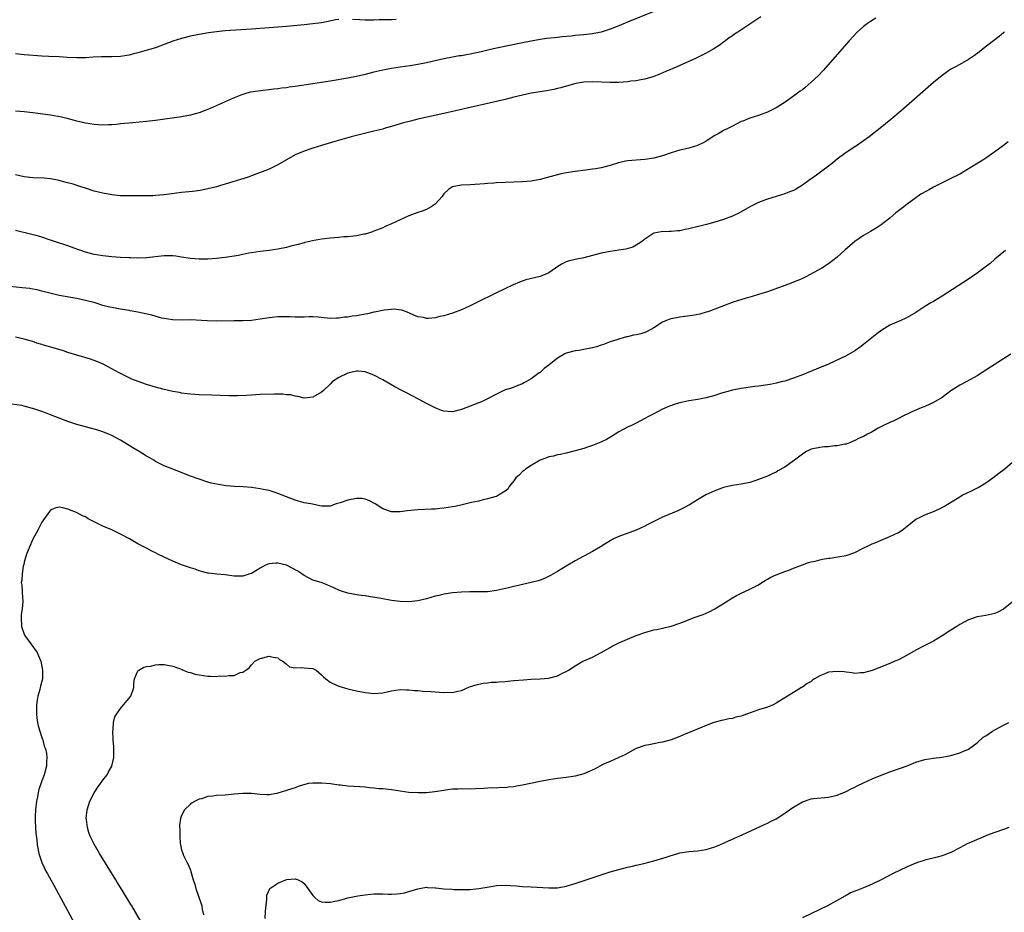
# Model space of a CAD drawing. Units: inches. Extents: x 2511000 to 2514000, y 1524000 to 1527000.
# Drawn here: x 2512432 to 2512657, y 1526406 to 1526610 of the extents above; entities that cross this region are included whole.
import ezdxf

# ---------------------------------------------------------------- set-up
doc = ezdxf.new("R2010")
doc.units = ezdxf.units.IN
doc.header["$MEASUREMENT"] = 0
doc.layers.add('LD25111524_10ft', color=112, linetype='Continuous')

msp = doc.modelspace()

# ---------------------------------------------------------------- linework, layer by layer
at = {"layer": 'LD25111524_10ft'}
for points, elevation in [([(2512577, 1526611.71), (2512571, 1526609.28), (2512569, 1526608.45), (2512567, 1526607.65), (2512565, 1526607), (2512563, 1526606.6), (2512561, 1526606.38), (2512559, 1526606.21), (2512558.1, 1526606.1), (2512556.09, 1526605.91), (2512555, 1526605.77), (2512554.29, 1526605.71), (2512552.48, 1526605.52), (2512551, 1526605.34), (2512549, 1526604.95), (2512547, 1526604.51), (2512541.38, 1526603.38), (2512539.68, 1526603), (2512537.51, 1526602.49), (2512535, 1526601.96), (2512534.17, 1526601.83), (2512533, 1526601.6), (2512532.47, 1526601.53), (2512531, 1526601.27), (2512529, 1526600.88), (2512525, 1526599.95), (2512523, 1526599.57), (2512521.3, 1526599.3), (2512519.03, 1526598.97), (2512517, 1526598.63), (2512515, 1526598.26), (2512513, 1526597.82), (2512511, 1526597.31), (2512509, 1526596.84), (2512507, 1526596.45), (2512503, 1526595.78), (2512499, 1526595.17), (2512495, 1526594.54), (2512493.64, 1526594.36), (2512493, 1526594.25), (2512491.87, 1526594.13), (2512491, 1526593.99), (2512490.08, 1526593.92), (2512489, 1526593.78), (2512488.27, 1526593.73), (2512486.49, 1526593.51), (2512484.78, 1526593.22), (2512483.93, 1526593), (2512483, 1526592.73), (2512482.54, 1526592.54), (2512481, 1526591.96), (2512476.21, 1526589.79), (2512474.8, 1526589.2), (2512473, 1526588.54), (2512472.39, 1526588.39), (2512471, 1526587.99), (2512469, 1526587.61), (2512463, 1526586.73), (2512461, 1526586.5), (2512457.77, 1526586.23), (2512457, 1526586.19), (2512455.94, 1526586.06), (2512455, 1526585.99), (2512454.12, 1526585.88), (2512453, 1526585.78), (2512452.26, 1526585.74), (2512451, 1526585.72), (2512449, 1526585.86), (2512447, 1526586.17), (2512445, 1526586.63), (2512443.16, 1526587.16), (2512441.54, 1526587.54), (2512439.83, 1526587.83), (2512439, 1526587.95), (2512435, 1526588.52), (2512433, 1526588.77), (2512431, 1526588.87)], 7010), ([(2512601.52, 1526610.48), (2512599.25, 1526609), (2512596.28, 1526607), (2512595.49, 1526606.51), (2512595, 1526606.14), (2512594.29, 1526605.71), (2512593.41, 1526605), (2512593, 1526604.69), (2512591.96, 1526603.96), (2512591, 1526603.31), (2512590.49, 1526603), (2512589.53, 1526602.47), (2512589, 1526602.16), (2512586.68, 1526601), (2512582.17, 1526599), (2512579.96, 1526598.04), (2512578.56, 1526597.44), (2512577, 1526596.83), (2512576.77, 1526596.77), (2512575, 1526596.23), (2512574.09, 1526596.09), (2512573, 1526595.85), (2512571.73, 1526595.73), (2512571, 1526595.63), (2512569, 1526595.48), (2512567, 1526595.43), (2512563, 1526595.65), (2512561, 1526595.52), (2512559.2, 1526595.2), (2512558.35, 1526595), (2512557.32, 1526594.68), (2512557, 1526594.61), (2512555.77, 1526594.23), (2512555, 1526594.06), (2512554.16, 1526593.84), (2512552.48, 1526593.52), (2512551, 1526593.31), (2512549, 1526593), (2512547, 1526592.57), (2512545, 1526592.07), (2512543, 1526591.59), (2512531.65, 1526589), (2512529, 1526588.35), (2512523, 1526587.04), (2512521.36, 1526586.64), (2512519.78, 1526586.22), (2512517, 1526585.38), (2512515.58, 1526585), (2512515, 1526584.82), (2512513, 1526584.31), (2512507.77, 1526583), (2512504.06, 1526581.94), (2512501, 1526581.05), (2512499, 1526580.43), (2512497, 1526579.75), (2512495, 1526578.89), (2512493, 1526577.79), (2512491, 1526576.63), (2512489, 1526575.63), (2512487.41, 1526575), (2512485, 1526574.12), (2512484.19, 1526573.81), (2512483, 1526573.44), (2512482.68, 1526573.32), (2512480.74, 1526572.74), (2512479, 1526572.19), (2512477.86, 1526571.86), (2512477, 1526571.59), (2512475, 1526571.09), (2512473.24, 1526570.76), (2512471.47, 1526570.53), (2512469, 1526570.27), (2512465, 1526569.72), (2512463, 1526569.57), (2512462.44, 1526569.56), (2512459, 1526569.55), (2512457, 1526569.49), (2512455, 1526569.5), (2512453, 1526569.73), (2512451, 1526570.12), (2512450.28, 1526570.28), (2512449, 1526570.63), (2512447, 1526571.25), (2512445.69, 1526571.69), (2512444.17, 1526572.17), (2512442.61, 1526572.61), (2512441, 1526573.01), (2512439, 1526573.38), (2512437.54, 1526573.54), (2512435, 1526573.66), (2512433, 1526573.88), (2512431, 1526574.33)], 7020), ([(2512627.81, 1526610.19), (2512626.56, 1526609.44), (2512625.88, 1526609), (2512625, 1526608.27), (2512623.58, 1526607), (2512621.75, 1526605), (2512615.79, 1526598.21), (2512614.6, 1526597), (2512613, 1526595.51), (2512611.65, 1526594.35), (2512611, 1526593.82), (2512610.54, 1526593.46), (2512609.88, 1526593), (2512609, 1526592.31), (2512607.07, 1526590.93), (2512605, 1526589.66), (2512604.58, 1526589.42), (2512603, 1526588.69), (2512601, 1526587.94), (2512599, 1526587.31), (2512597.37, 1526586.63), (2512597, 1526586.51), (2512596.03, 1526585.97), (2512595, 1526585.49), (2512594.12, 1526585), (2512593, 1526584.45), (2512591.73, 1526583.73), (2512591, 1526583.35), (2512589, 1526582.07), (2512588.31, 1526581.69), (2512586.98, 1526581.02), (2512585, 1526580.45), (2512583, 1526579.97), (2512581, 1526579.34), (2512579, 1526578.65), (2512577, 1526578.13), (2512575, 1526577.84), (2512573, 1526577.72), (2512571, 1526577.53), (2512570.55, 1526577.45), (2512568.91, 1526577.09), (2512567, 1526576.5), (2512565, 1526575.94), (2512563.74, 1526575.74), (2512563, 1526575.59), (2512561.42, 1526575.42), (2512559, 1526575.12), (2512557, 1526574.8), (2512555.51, 1526574.49), (2512552.37, 1526573.63), (2512551, 1526573.27), (2512549, 1526572.89), (2512547, 1526572.71), (2512541, 1526572.49), (2512540.44, 1526572.44), (2512539, 1526572.37), (2512538.29, 1526572.29), (2512535, 1526572.05), (2512533, 1526571.98), (2512531.72, 1526571.72), (2512531, 1526571.6), (2512530.02, 1526571), (2512529, 1526569.96), (2512528.61, 1526569.39), (2512527, 1526567.62), (2512526.06, 1526567), (2512525, 1526566.42), (2512524, 1526566), (2512523, 1526565.68), (2512521, 1526564.91), (2512519, 1526564.02), (2512517, 1526563.1), (2512515.53, 1526562.47), (2512515, 1526562.22), (2512513, 1526561.41), (2512512.7, 1526561.3), (2512511.78, 1526561), (2512511, 1526560.76), (2512510.72, 1526560.72), (2512509, 1526560.36), (2512508.32, 1526560.32), (2512507, 1526560.15), (2512506.13, 1526560.13), (2512505, 1526560.01), (2512503.95, 1526559.95), (2512503, 1526559.82), (2512501.71, 1526559.71), (2512501, 1526559.58), (2512499.34, 1526559.34), (2512497.86, 1526559), (2512497.18, 1526558.82), (2512497, 1526558.79), (2512495.63, 1526558.37), (2512493.98, 1526557.98), (2512493, 1526557.73), (2512491, 1526557.33), (2512489, 1526557.01), (2512487, 1526556.78), (2512485, 1526556.5), (2512484.37, 1526556.37), (2512483, 1526556.13), (2512481.9, 1526555.9), (2512481, 1526555.74), (2512479, 1526555.41), (2512477, 1526555.18), (2512475, 1526555.03), (2512473, 1526555.01), (2512471, 1526555.18), (2512469, 1526555.52), (2512467.71, 1526555.71), (2512467, 1526555.78), (2512465.78, 1526555.78), (2512465, 1526555.76), (2512461, 1526555.31), (2512459, 1526555.25), (2512457.32, 1526555.32), (2512457, 1526555.33), (2512455, 1526555.43), (2512453, 1526555.56), (2512451, 1526555.77), (2512449, 1526556.11), (2512447, 1526556.64), (2512445.95, 1526557), (2512445.27, 1526557.27), (2512444.45, 1526557.55), (2512443, 1526558.08), (2512440.12, 1526559), (2512439, 1526559.4), (2512437, 1526560.07), (2512436.28, 1526560.28), (2512434.7, 1526560.7), (2512431, 1526561.6)], 7030), ([(2512505, 1526609.86), (2512504.23, 1526609.77), (2512502.54, 1526609.46), (2512501, 1526609.15), (2512499, 1526608.88), (2512497, 1526608.68), (2512493, 1526608.29), (2512489, 1526607.95), (2512485, 1526607.66), (2512479, 1526607.26), (2512477, 1526607.07), (2512475.16, 1526606.84), (2512473, 1526606.46), (2512471, 1526606.05), (2512469, 1526605.54), (2512467, 1526604.9), (2512465, 1526604.15), (2512463, 1526603.43), (2512461.15, 1526602.85), (2512459, 1526602.24), (2512458, 1526602), (2512457, 1526601.73), (2512455, 1526601.43), (2512453, 1526601.37), (2512450.65, 1526601.35), (2512448.73, 1526601.27), (2512447, 1526601.14), (2512445, 1526601.09), (2512442.82, 1526601.18), (2512441, 1526601.3), (2512438.62, 1526601.38), (2512437, 1526601.47), (2512433, 1526601.83), (2512431, 1526602.04)], 7000), ([(2512518.09, 1526609.91), (2512517, 1526609.83), (2512516.18, 1526609.82), (2512515, 1526609.77), (2512514.23, 1526609.77), (2512513, 1526609.74), (2512512.25, 1526609.75), (2512511, 1526609.74), (2512509.77, 1526609.77), (2512508.1, 1526609.9)], 7000), ([(2512657.22, 1526607), (2512657, 1526606.84), (2512656.03, 1526605.97), (2512652.13, 1526603), (2512651.51, 1526602.49), (2512651, 1526602.12), (2512650.35, 1526601.65), (2512649, 1526600.73), (2512647, 1526599.59), (2512645.87, 1526599), (2512645, 1526598.48), (2512644.1, 1526597.9), (2512643, 1526597.1), (2512641, 1526595.46), (2512633.61, 1526589), (2512631.26, 1526587), (2512630, 1526586), (2512628.82, 1526585), (2512626.27, 1526583), (2512625, 1526582.1), (2512623.4, 1526581), (2512623, 1526580.75), (2512621, 1526579.43), (2512620.43, 1526579), (2512619.59, 1526578.41), (2512619, 1526577.89), (2512618.49, 1526577.51), (2512617.9, 1526577), (2512617, 1526576.3), (2512614.27, 1526574.27), (2512612.52, 1526573), (2512611, 1526571.93), (2512609.42, 1526571), (2512609, 1526570.77), (2512607.72, 1526570.28), (2512607, 1526569.98), (2512603, 1526568.75), (2512602.59, 1526568.59), (2512601, 1526568.02), (2512599, 1526567.04), (2512596.44, 1526565.56), (2512595.33, 1526565), (2512595, 1526564.85), (2512593, 1526564.11), (2512591.73, 1526563.73), (2512591, 1526563.49), (2512589.04, 1526562.96), (2512585, 1526561.95), (2512584.19, 1526561.81), (2512583, 1526561.53), (2512582.47, 1526561.53), (2512581, 1526561.33), (2512580.64, 1526561.36), (2512578.71, 1526561.29), (2512577, 1526560.96), (2512575, 1526559.64), (2512574.19, 1526559), (2512573, 1526558.22), (2512572.19, 1526557.81), (2512570.65, 1526557.35), (2512569, 1526557.07), (2512567, 1526556.79), (2512565, 1526556.42), (2512563, 1526555.89), (2512561, 1526555.32), (2512559, 1526554.92), (2512557.45, 1526554.55), (2512557, 1526554.42), (2512556.04, 1526553.96), (2512554.8, 1526553.2), (2512554.56, 1526553), (2512553, 1526551.91), (2512551, 1526551.09), (2512547.72, 1526550.28), (2512546.26, 1526549.74), (2512544.87, 1526549.13), (2512541, 1526547.31), (2512536.36, 1526545), (2512535, 1526544.36), (2512533, 1526543.44), (2512531, 1526542.65), (2512529, 1526542.05), (2512528.09, 1526541.91), (2512527, 1526541.64), (2512525.45, 1526541.45), (2512525, 1526541.47), (2512524.35, 1526541.65), (2512523, 1526541.82), (2512521.45, 1526542.55), (2512520.46, 1526543), (2512519.37, 1526543.37), (2512517.57, 1526543.57), (2512517, 1526543.5), (2512515.35, 1526543.35), (2512513.13, 1526542.87), (2512513, 1526542.87), (2512511.49, 1526542.51), (2512511, 1526542.45), (2512509, 1526542.09), (2512508.02, 1526541.99), (2512507, 1526541.79), (2512506.25, 1526541.75), (2512505, 1526541.55), (2512504.44, 1526541.56), (2512503, 1526541.48), (2512501.58, 1526541.58), (2512500.27, 1526541.73), (2512499, 1526541.81), (2512498.18, 1526541.82), (2512497, 1526541.78), (2512496.23, 1526541.77), (2512495, 1526541.74), (2512493.81, 1526541.81), (2512493, 1526541.83), (2512492.19, 1526541.81), (2512491, 1526541.85), (2512489, 1526541.64), (2512487, 1526541.29), (2512485, 1526541.03), (2512483, 1526540.93), (2512481, 1526540.89), (2512477, 1526540.86), (2512474.88, 1526540.88), (2512471, 1526541.11), (2512469.1, 1526541.1), (2512467, 1526541.11), (2512466.88, 1526541.12), (2512465, 1526541.45), (2512464.44, 1526541.56), (2512462.21, 1526542.21), (2512459, 1526542.92), (2512457.22, 1526543.22), (2512457, 1526543.28), (2512455.48, 1526543.48), (2512455, 1526543.59), (2512453.78, 1526543.78), (2512452.16, 1526544.16), (2512451, 1526544.46), (2512449.26, 1526545), (2512447, 1526545.58), (2512445, 1526546), (2512441, 1526546.72), (2512439.15, 1526547.15), (2512437, 1526547.74), (2512435.98, 1526547.98), (2512435, 1526548.17), (2512434.28, 1526548.28), (2512432.5, 1526548.5), (2512429, 1526548.88)], 7040), ([(2512658.12, 1526581.88), (2512657, 1526581.08), (2512655, 1526579.57), (2512653, 1526578.14), (2512652.28, 1526577.72), (2512650.74, 1526576.74), (2512647, 1526574.51), (2512645, 1526573.47), (2512644.67, 1526573.33), (2512643, 1526572.51), (2512641, 1526571.51), (2512640.11, 1526571), (2512639.39, 1526570.61), (2512638.13, 1526569.87), (2512636.95, 1526569.05), (2512635, 1526567.63), (2512634.22, 1526567), (2512632.39, 1526565.61), (2512631, 1526564.43), (2512629, 1526562.88), (2512627.86, 1526562.14), (2512626.63, 1526561.37), (2512625, 1526560.45), (2512623, 1526559.07), (2512620.8, 1526557.2), (2512619, 1526555.5), (2512617, 1526553.95), (2512615.44, 1526553), (2512611.82, 1526551), (2512611, 1526550.59), (2512610.33, 1526550.33), (2512609, 1526549.77), (2512608.45, 1526549.55), (2512607, 1526549.04), (2512603.89, 1526547.89), (2512603, 1526547.58), (2512601, 1526546.93), (2512599.5, 1526546.5), (2512599, 1526546.34), (2512597.94, 1526546.06), (2512596.41, 1526545.59), (2512594.91, 1526545.09), (2512593, 1526544.37), (2512591, 1526543.58), (2512589.4, 1526543), (2512589, 1526542.87), (2512587.54, 1526542.46), (2512585.87, 1526542.13), (2512584.12, 1526541.88), (2512583, 1526541.75), (2512581, 1526541.4), (2512580.7, 1526541.3), (2512579.89, 1526541), (2512579, 1526540.6), (2512577, 1526539.32), (2512575.52, 1526538.48), (2512575, 1526538.28), (2512574.02, 1526537.98), (2512573, 1526537.72), (2512572.37, 1526537.63), (2512571, 1526537.28), (2512570.75, 1526537.25), (2512570.02, 1526537), (2512569, 1526536.72), (2512568.55, 1526536.55), (2512567, 1526536.08), (2512565.53, 1526535.53), (2512565, 1526535.37), (2512563.91, 1526535), (2512563, 1526534.76), (2512561, 1526534.36), (2512559.85, 1526534.15), (2512559, 1526534.03), (2512557, 1526533.49), (2512556.67, 1526533.33), (2512555, 1526532.37), (2512553, 1526530.75), (2512551.97, 1526530.03), (2512551, 1526529.12), (2512550.81, 1526529), (2512549, 1526527.67), (2512547.87, 1526527), (2512547.3, 1526526.7), (2512547, 1526526.5), (2512545.89, 1526526.11), (2512544.46, 1526525.54), (2512543, 1526525.1), (2512541, 1526524.15), (2512539, 1526523.04), (2512537.62, 1526522.38), (2512537, 1526522.13), (2512535, 1526521.36), (2512534.01, 1526521), (2512533, 1526520.59), (2512531, 1526520.12), (2512529, 1526520.24), (2512528.43, 1526520.43), (2512527, 1526520.97), (2512525, 1526521.99), (2512523.2, 1526523), (2512521.74, 1526523.74), (2512520.43, 1526524.43), (2512519.39, 1526525), (2512517.81, 1526525.81), (2512515, 1526527.38), (2512513, 1526528.46), (2512511.63, 1526529), (2512511, 1526529.21), (2512509.37, 1526529.37), (2512509, 1526529.38), (2512508.71, 1526529.29), (2512507, 1526528.96), (2512505, 1526527.93), (2512503.55, 1526527), (2512503, 1526526.44), (2512501.43, 1526525), (2512501, 1526524.57), (2512499, 1526523.44), (2512497, 1526523.25), (2512495.58, 1526523.58), (2512495, 1526523.66), (2512493.97, 1526523.97), (2512493, 1526524.01), (2512492.17, 1526524.17), (2512491, 1526524.13), (2512490.17, 1526524.17), (2512487, 1526524.05), (2512485.97, 1526523.97), (2512485, 1526523.93), (2512483.85, 1526523.85), (2512481.79, 1526523.79), (2512479.79, 1526523.79), (2512475.87, 1526523.87), (2512473, 1526523.98), (2512471, 1526524.12), (2512470.24, 1526524.24), (2512469, 1526524.38), (2512468.5, 1526524.5), (2512467, 1526524.76), (2512464.73, 1526525.27), (2512463, 1526525.73), (2512461, 1526526.34), (2512459.03, 1526527.03), (2512457.6, 1526527.6), (2512457, 1526527.86), (2512455, 1526528.83), (2512454.71, 1526529), (2512453, 1526529.91), (2512451.03, 1526531.03), (2512449.64, 1526531.64), (2512448.15, 1526532.15), (2512445.05, 1526533.05), (2512443, 1526533.69), (2512441.96, 1526534.04), (2512439.08, 1526534.92), (2512437.38, 1526535.38), (2512437, 1526535.53), (2512435.84, 1526535.84), (2512435, 1526536.16), (2512434.33, 1526536.33), (2512433, 1526536.74), (2512431, 1526537.2)], 7050), ([(2512657.5, 1526557), (2512655.06, 1526555), (2512653.94, 1526554.06), (2512652.83, 1526553.17), (2512651, 1526551.82), (2512649, 1526550.47), (2512643, 1526546.56), (2512642.02, 1526545.98), (2512641, 1526545.33), (2512640.39, 1526545), (2512639, 1526544.17), (2512637, 1526542.86), (2512635, 1526541.68), (2512634.55, 1526541.45), (2512633.57, 1526541), (2512633, 1526540.78), (2512632.58, 1526540.58), (2512631, 1526539.92), (2512629.2, 1526538.8), (2512628.05, 1526537.95), (2512625, 1526535.52), (2512624.31, 1526535), (2512623, 1526534.08), (2512621, 1526532.91), (2512617, 1526531.03), (2512614.16, 1526529.84), (2512611, 1526528.59), (2512609, 1526527.82), (2512607, 1526527.14), (2512606.49, 1526527), (2512605, 1526526.62), (2512603.64, 1526526.36), (2512601, 1526525.97), (2512600.13, 1526525.87), (2512597, 1526525.44), (2512595, 1526525.04), (2512592.25, 1526524.25), (2512591, 1526523.85), (2512589, 1526523.31), (2512587.07, 1526522.93), (2512585, 1526522.6), (2512583, 1526522.15), (2512582.11, 1526521.89), (2512580.61, 1526521.39), (2512579, 1526520.69), (2512577, 1526519.67), (2512575.78, 1526519), (2512575, 1526518.55), (2512573, 1526517.51), (2512571.9, 1526517), (2512571, 1526516.55), (2512570.02, 1526516.02), (2512569, 1526515.49), (2512568.16, 1526515), (2512567.47, 1526514.53), (2512566.23, 1526513.77), (2512564.88, 1526513.12), (2512563, 1526512.35), (2512562.07, 1526512.07), (2512561, 1526511.7), (2512559, 1526511.16), (2512557, 1526510.65), (2512555.67, 1526510.33), (2512555, 1526510.22), (2512554.04, 1526509.96), (2512553, 1526509.78), (2512552.47, 1526509.53), (2512551, 1526509.02), (2512549, 1526507.84), (2512547.64, 1526507), (2512547.33, 1526506.67), (2512547, 1526506.47), (2512546.31, 1526505.69), (2512545.48, 1526505), (2512545, 1526504.33), (2512543.93, 1526503), (2512543.59, 1526502.41), (2512543, 1526501.93), (2512541.51, 1526501), (2512541, 1526500.74), (2512540.67, 1526500.67), (2512539, 1526500.15), (2512537.95, 1526499.95), (2512537, 1526499.68), (2512535.32, 1526499.32), (2512533.2, 1526498.8), (2512531.56, 1526498.43), (2512531, 1526498.33), (2512529, 1526498.01), (2512528.04, 1526497.96), (2512527, 1526497.85), (2512526.16, 1526497.84), (2512523, 1526497.65), (2512520.6, 1526497.4), (2512519, 1526497.17), (2512517, 1526497.19), (2512515, 1526497.89), (2512513.3, 1526499), (2512511.82, 1526499.82), (2512511, 1526500.1), (2512510.24, 1526500.24), (2512509, 1526500.29), (2512507, 1526499.91), (2512505.27, 1526499.27), (2512504.33, 1526499), (2512503, 1526498.47), (2512501, 1526498.5), (2512498.54, 1526499), (2512497, 1526499.29), (2512495, 1526499.86), (2512491, 1526501.44), (2512490.37, 1526501.62), (2512489, 1526502.07), (2512487.68, 1526502.32), (2512487, 1526502.47), (2512485, 1526502.75), (2512483.07, 1526502.93), (2512481.04, 1526503.04), (2512479.18, 1526503.18), (2512477.43, 1526503.43), (2512475.79, 1526503.79), (2512475, 1526504.01), (2512473, 1526504.65), (2512471, 1526505.39), (2512467, 1526507), (2512465, 1526507.77), (2512463, 1526508.76), (2512462.65, 1526509), (2512461.61, 1526509.61), (2512461, 1526509.91), (2512459.26, 1526511), (2512457.84, 1526511.84), (2512457, 1526512.37), (2512456.59, 1526512.59), (2512455, 1526513.58), (2512453, 1526514.66), (2512452.25, 1526515), (2512451, 1526515.51), (2512449.87, 1526515.87), (2512449, 1526516.14), (2512445, 1526517.23), (2512443, 1526517.88), (2512440.03, 1526519), (2512439, 1526519.41), (2512437.83, 1526519.83), (2512437, 1526520.18), (2512436.36, 1526520.36), (2512435, 1526520.86), (2512434.88, 1526520.88), (2512433, 1526521.41), (2512432.48, 1526521.52), (2512430.19, 1526521.81)], 7060), ([(2512658.69, 1526533.31), (2512657, 1526532.24), (2512653, 1526529.64), (2512651, 1526528.36), (2512648.63, 1526527), (2512647, 1526526.16), (2512645, 1526524.88), (2512643, 1526523.4), (2512641, 1526522.22), (2512640.13, 1526521.87), (2512639, 1526521.34), (2512638.17, 1526521), (2512636.07, 1526520.07), (2512633.87, 1526519), (2512633.31, 1526518.69), (2512633, 1526518.57), (2512631.96, 1526518.04), (2512631, 1526517.67), (2512629.54, 1526517), (2512628.32, 1526516.32), (2512627, 1526515.54), (2512625.94, 1526515), (2512625, 1526514.47), (2512623.97, 1526514.03), (2512623, 1526513.5), (2512621.8, 1526513), (2512621, 1526512.71), (2512620.7, 1526512.7), (2512619, 1526512.31), (2512618.34, 1526512.33), (2512617, 1526512.12), (2512616.1, 1526512.1), (2512615, 1526511.96), (2512613, 1526511.52), (2512611.94, 1526511), (2512611.33, 1526510.67), (2512611, 1526510.44), (2512609.17, 1526509), (2512609, 1526508.84), (2512607, 1526507.4), (2512605.43, 1526506.57), (2512605, 1526506.32), (2512604.08, 1526505.92), (2512603, 1526505.4), (2512601, 1526504.57), (2512600.39, 1526504.39), (2512599, 1526503.94), (2512597, 1526503.56), (2512595, 1526503.24), (2512593.98, 1526503), (2512593, 1526502.74), (2512591, 1526502.01), (2512588.93, 1526501.06), (2512587, 1526499.95), (2512585.2, 1526498.8), (2512583.9, 1526498.1), (2512582.54, 1526497.46), (2512579, 1526495.96), (2512575.68, 1526494.32), (2512575, 1526493.96), (2512572.98, 1526493.02), (2512569, 1526491.56), (2512567.77, 1526491), (2512567, 1526490.59), (2512566.01, 1526489.99), (2512564.79, 1526489.21), (2512563, 1526488.14), (2512559, 1526485.96), (2512557, 1526484.8), (2512555, 1526483.57), (2512553.38, 1526482.62), (2512552.04, 1526481.96), (2512551, 1526481.58), (2512550.57, 1526481.43), (2512549, 1526481.01), (2512547, 1526480.57), (2512546.41, 1526480.41), (2512545, 1526480.1), (2512543.81, 1526479.81), (2512541, 1526479.17), (2512539, 1526478.91), (2512537, 1526478.9), (2512534.93, 1526478.93), (2512533, 1526478.85), (2512531, 1526478.66), (2512529.55, 1526478.45), (2512529, 1526478.38), (2512527.91, 1526478.09), (2512527, 1526477.9), (2512525, 1526477.31), (2512523, 1526476.83), (2512521, 1526476.61), (2512519, 1526476.68), (2512517, 1526476.94), (2512514.62, 1526477.38), (2512512.22, 1526477.78), (2512511, 1526477.96), (2512510.06, 1526478.06), (2512509, 1526478.23), (2512507.49, 1526478.51), (2512507, 1526478.56), (2512505.77, 1526479), (2512505, 1526479.26), (2512503.84, 1526479.84), (2512502.45, 1526480.45), (2512500.91, 1526481), (2512499, 1526481.57), (2512497, 1526482.63), (2512496.52, 1526483), (2512495.59, 1526483.59), (2512494.31, 1526484.31), (2512493, 1526485), (2512491, 1526485.45), (2512490.54, 1526485.46), (2512489, 1526485.32), (2512488.74, 1526485.26), (2512488.16, 1526485), (2512487, 1526484.33), (2512485, 1526483.11), (2512484.61, 1526483), (2512483, 1526482.47), (2512481, 1526482.5), (2512479, 1526482.77), (2512477.08, 1526482.92), (2512475.14, 1526483.14), (2512475, 1526483.16), (2512473.58, 1526483.58), (2512473, 1526483.69), (2512472.09, 1526484.09), (2512471, 1526484.36), (2512470.56, 1526484.56), (2512469, 1526485.09), (2512467, 1526485.93), (2512465, 1526486.85), (2512463.55, 1526487.55), (2512463, 1526487.85), (2512462.21, 1526488.21), (2512461, 1526488.87), (2512459, 1526489.9), (2512457.05, 1526491), (2512455, 1526492.13), (2512454.4, 1526492.4), (2512453, 1526493.1), (2512451, 1526493.96), (2512449, 1526494.93), (2512447.64, 1526495.64), (2512447, 1526496.03), (2512446.3, 1526496.3), (2512444.97, 1526497.03), (2512443, 1526497.78), (2512441.85, 1526498.15), (2512441, 1526498.26), (2512439.99, 1526498.01), (2512439, 1526497.6), (2512438.55, 1526497), (2512437, 1526494.86), (2512436.14, 1526493), (2512435, 1526490.92), (2512434.11, 1526489), (2512433.54, 1526487.54), (2512433.33, 1526487), (2512433.28, 1526486.72), (2512433, 1526485.72), (2512432.87, 1526485.13), (2512432.77, 1526484.77), (2512432.49, 1526483), (2512432.43, 1526481.57), (2512432.33, 1526481), (2512432.45, 1526480.45), (2512432.55, 1526479), (2512432.57, 1526477.43), (2512432.68, 1526477), (2512432.71, 1526476.71), (2512432.5, 1526475), (2512432.3, 1526473.7), (2512432.27, 1526473), (2512432.34, 1526471), (2512433.07, 1526469), (2512433.86, 1526467.86), (2512434.53, 1526467), (2512435.95, 1526465), (2512436.27, 1526464.27), (2512436.78, 1526463), (2512437.21, 1526461), (2512437.18, 1526459), (2512436.69, 1526457.31), (2512436.65, 1526457), (2512436.57, 1526456.57), (2512436.1, 1526455), (2512435.93, 1526454.07), (2512435.8, 1526453), (2512435.77, 1526451), (2512435.91, 1526450.09), (2512436.05, 1526449), (2512436.21, 1526448.21), (2512437, 1526445.58), (2512437.15, 1526445.15), (2512437.23, 1526445), (2512437.58, 1526443.58), (2512437.84, 1526443), (2512438.08, 1526441.92), (2512438.18, 1526441), (2512438.1, 1526440.1), (2512438.06, 1526439), (2512437.52, 1526437), (2512437, 1526435.62), (2512436.36, 1526433.64), (2512436.2, 1526433), (2512436.02, 1526432.02), (2512435.81, 1526431), (2512435.57, 1526429), (2512435.5, 1526427.5), (2512435.49, 1526427), (2512435.53, 1526426.47), (2512435.56, 1526425), (2512435.64, 1526423.64), (2512435.84, 1526422.16), (2512435.97, 1526421), (2512436.37, 1526419), (2512437, 1526416.94), (2512437.64, 1526415.64), (2512437.92, 1526415), (2512438.34, 1526414.34), (2512439.07, 1526413), (2512439.8, 1526411.8), (2512444.52, 1526403)], 7070), ([(2512459.62, 1526403.62), (2512457.58, 1526407), (2512457.35, 1526407.35), (2512455.41, 1526410.59), (2512454.33, 1526412.33), (2512453.94, 1526413), (2512450.24, 1526419), (2512449, 1526421.12), (2512448.11, 1526423), (2512447.81, 1526423.81), (2512447.46, 1526425), (2512447.24, 1526426.76), (2512447.2, 1526427), (2512447.37, 1526429), (2512448.01, 1526431), (2512449, 1526432.91), (2512449.84, 1526434.16), (2512450.47, 1526435), (2512451, 1526435.78), (2512451.93, 1526437), (2512452.31, 1526437.69), (2512453.06, 1526439), (2512453.51, 1526441), (2512453.48, 1526443), (2512453.46, 1526443.46), (2512453.35, 1526445), (2512453.36, 1526445.36), (2512453.29, 1526447), (2512453.36, 1526447.36), (2512453.45, 1526449), (2512453.74, 1526450.26), (2512454.16, 1526451), (2512455, 1526452.22), (2512455.74, 1526453), (2512457.37, 1526455), (2512458.07, 1526457), (2512458.07, 1526457.93), (2512458.25, 1526459), (2512459, 1526460.8), (2512459.18, 1526461), (2512460.33, 1526461.67), (2512461, 1526461.79), (2512461.91, 1526461.91), (2512463, 1526462.18), (2512463.77, 1526462.23), (2512465, 1526462.25), (2512467, 1526461.88), (2512468.74, 1526461.26), (2512469.1, 1526461.1), (2512469.38, 1526461), (2512470.53, 1526460.53), (2512471, 1526460.44), (2512472.07, 1526460.07), (2512473, 1526459.87), (2512475, 1526459.57), (2512475.61, 1526459.61), (2512477, 1526459.55), (2512477.64, 1526459.64), (2512479, 1526459.59), (2512479.77, 1526459.77), (2512481, 1526459.76), (2512482.41, 1526460.41), (2512483, 1526460.51), (2512483.69, 1526461), (2512484.49, 1526461.51), (2512485, 1526462.22), (2512485.72, 1526463), (2512487, 1526463.62), (2512489, 1526464.2), (2512489.95, 1526463.95), (2512491, 1526463.81), (2512491.41, 1526463.41), (2512492.17, 1526463), (2512493, 1526462.37), (2512493.71, 1526461.71), (2512495, 1526461.51), (2512496.43, 1526461.57), (2512497, 1526461.47), (2512499, 1526461.34), (2512499.78, 1526461), (2512500.42, 1526460.43), (2512501, 1526459.94), (2512501.45, 1526459.45), (2512502.02, 1526459), (2512503, 1526458.19), (2512504.45, 1526457.55), (2512505, 1526457.29), (2512507, 1526456.7), (2512509, 1526456.21), (2512511, 1526455.83), (2512511.75, 1526455.75), (2512513, 1526455.65), (2512515, 1526455.8), (2512517, 1526456.23), (2512519, 1526456.54), (2512520.48, 1526456.48), (2512521, 1526456.49), (2512522.31, 1526456.31), (2512523, 1526456.28), (2512524.17, 1526456.17), (2512526.07, 1526456.07), (2512527, 1526456), (2512527.97, 1526455.97), (2512529, 1526455.84), (2512529.91, 1526455.91), (2512531, 1526455.84), (2512532.19, 1526456.19), (2512533, 1526456.33), (2512534.85, 1526457.15), (2512536.35, 1526457.65), (2512538, 1526458), (2512539, 1526458.09), (2512539.81, 1526458.19), (2512541, 1526458.26), (2512541.68, 1526458.32), (2512543, 1526458.4), (2512545, 1526458.57), (2512547.23, 1526458.77), (2512549, 1526458.9), (2512551, 1526459), (2512553, 1526459.17), (2512553.24, 1526459.24), (2512555, 1526459.69), (2512556.44, 1526460.44), (2512557, 1526460.7), (2512557.48, 1526461), (2512559, 1526462), (2512560.8, 1526463), (2512561, 1526463.11), (2512563, 1526463.98), (2512564.99, 1526465.01), (2512567, 1526466.18), (2512567.53, 1526466.47), (2512569, 1526467.2), (2512573, 1526468.9), (2512573.24, 1526469), (2512575, 1526469.62), (2512577, 1526470.17), (2512577.72, 1526470.28), (2512579, 1526470.61), (2512579.35, 1526470.65), (2512581, 1526471.06), (2512583, 1526471.71), (2512584.22, 1526472.22), (2512586.29, 1526473), (2512588.28, 1526473.72), (2512589, 1526474.01), (2512589.67, 1526474.33), (2512591, 1526475.01), (2512593, 1526476.21), (2512594.16, 1526477), (2512594.68, 1526477.32), (2512595.94, 1526478.06), (2512597, 1526478.61), (2512597.83, 1526479), (2512599, 1526479.52), (2512601, 1526480.53), (2512601.76, 1526481), (2512602.48, 1526481.52), (2512603, 1526481.78), (2512603.76, 1526482.24), (2512605, 1526482.78), (2512607, 1526483.52), (2512607.88, 1526483.88), (2512609, 1526484.28), (2512611, 1526485.07), (2512612.42, 1526485.58), (2512613, 1526485.74), (2512613.93, 1526485.93), (2512615, 1526486.22), (2512615.65, 1526486.35), (2512617, 1526486.57), (2512617.4, 1526486.6), (2512619.12, 1526486.88), (2512621, 1526487.25), (2512623, 1526487.93), (2512624.79, 1526488.79), (2512626.4, 1526489.6), (2512627, 1526489.86), (2512627.79, 1526490.21), (2512629, 1526490.69), (2512631, 1526491.53), (2512633, 1526492.5), (2512633.8, 1526493), (2512635, 1526493.91), (2512637, 1526495.49), (2512637.98, 1526495.98), (2512639, 1526496.53), (2512641, 1526497.27), (2512642.2, 1526497.8), (2512643, 1526498.19), (2512643.52, 1526498.48), (2512646.08, 1526500.08), (2512647, 1526500.67), (2512647.6, 1526501), (2512648.52, 1526501.48), (2512649.88, 1526502.12), (2512651.22, 1526502.78), (2512653, 1526503.85), (2512654.59, 1526505), (2512655.95, 1526506.05), (2512657.07, 1526506.93), (2512659, 1526508.52)], 7080), ([(2512659, 1526476.57), (2512657.05, 1526474.95), (2512655.73, 1526474.27), (2512655, 1526473.94), (2512653, 1526473.48), (2512651, 1526473.14), (2512649, 1526472.48), (2512647, 1526471.4), (2512646.38, 1526471), (2512645, 1526470.16), (2512643, 1526468.83), (2512641, 1526467.64), (2512639, 1526466.61), (2512637, 1526465.53), (2512635, 1526464.37), (2512633, 1526463.37), (2512632.17, 1526463), (2512631, 1526462.51), (2512627, 1526460.91), (2512625, 1526460.33), (2512624.34, 1526460.34), (2512623, 1526460.21), (2512622.37, 1526460.37), (2512621, 1526460.48), (2512620.57, 1526460.57), (2512619, 1526460.7), (2512617, 1526460.49), (2512616.11, 1526460.11), (2512615, 1526459.7), (2512613.79, 1526459), (2512613.32, 1526458.68), (2512613, 1526458.4), (2512612.1, 1526457.9), (2512611, 1526457.1), (2512610.79, 1526457), (2512609, 1526455.86), (2512607.57, 1526455), (2512605, 1526453.39), (2512604.3, 1526453), (2512603, 1526452.48), (2512602.29, 1526452.29), (2512601, 1526451.87), (2512598.47, 1526451), (2512597.37, 1526450.63), (2512597, 1526450.47), (2512595.79, 1526450.21), (2512595, 1526449.92), (2512594.17, 1526449.83), (2512593, 1526449.55), (2512592.53, 1526449.47), (2512590.75, 1526449), (2512589, 1526448.33), (2512585.86, 1526447), (2512583.84, 1526446.16), (2512583, 1526445.8), (2512580.97, 1526445.02), (2512579, 1526444.53), (2512578.44, 1526444.44), (2512577, 1526444.12), (2512575.9, 1526443.9), (2512575, 1526443.7), (2512573, 1526443.03), (2512570.38, 1526441.62), (2512569, 1526440.95), (2512567, 1526440.09), (2512565.35, 1526439.35), (2512564.66, 1526439), (2512563.59, 1526438.41), (2512562.23, 1526437.77), (2512561, 1526437.26), (2512559, 1526436.74), (2512557, 1526436.43), (2512555, 1526436.16), (2512553, 1526435.86), (2512551, 1526435.49), (2512547, 1526434.62), (2512545.59, 1526434.41), (2512545, 1526434.27), (2512543.79, 1526434.21), (2512543, 1526434.06), (2512541.9, 1526434.1), (2512541, 1526434), (2512539.98, 1526434.02), (2512538.11, 1526433.89), (2512536.21, 1526433.79), (2512535, 1526433.77), (2512533, 1526433.79), (2512532.24, 1526433.76), (2512531, 1526433.7), (2512530.37, 1526433.63), (2512529, 1526433.42), (2512526.9, 1526433.1), (2512525, 1526432.92), (2512523, 1526432.87), (2512521, 1526433.01), (2512517, 1526433.56), (2512515, 1526433.78), (2512514.15, 1526433.85), (2512513, 1526433.98), (2512511.95, 1526434.05), (2512511, 1526434.16), (2512509.76, 1526434.24), (2512507, 1526434.46), (2512505.34, 1526434.66), (2512505, 1526434.69), (2512503.07, 1526434.93), (2512501, 1526435.13), (2512499, 1526435.14), (2512498.01, 1526435), (2512497.17, 1526434.83), (2512495.67, 1526434.33), (2512495, 1526434.07), (2512494.18, 1526433.82), (2512493, 1526433.41), (2512491, 1526432.8), (2512490.78, 1526432.78), (2512489, 1526432.42), (2512488.47, 1526432.47), (2512487, 1526432.49), (2512485, 1526432.76), (2512483, 1526432.77), (2512481, 1526432.56), (2512479, 1526432.4), (2512477, 1526432.28), (2512476.15, 1526432.15), (2512475, 1526432.03), (2512473.56, 1526431.56), (2512473, 1526431.42), (2512472.13, 1526431), (2512471.4, 1526430.6), (2512471, 1526430.28), (2512469.64, 1526429), (2512469, 1526427.71), (2512468.76, 1526427), (2512468.53, 1526425.46), (2512468.55, 1526425), (2512468.59, 1526424.59), (2512468.56, 1526423), (2512468.68, 1526421.32), (2512468.72, 1526421), (2512469, 1526419.89), (2512469.24, 1526419), (2512469.44, 1526418.56), (2512470.21, 1526417), (2512470.5, 1526416.5), (2512471, 1526415.22), (2512471.07, 1526415.07), (2512471.1, 1526414.9), (2512471.66, 1526413), (2512472.02, 1526412.02), (2512472.25, 1526411), (2512473.5, 1526407.5), (2512473.6, 1526407), (2512473.73, 1526406.27), (2512474.02, 1526405)], 7090), ([(2512488.15, 1526404.15), (2512488.16, 1526405.84), (2512488.53, 1526408.53), (2512488.49, 1526409), (2512488.51, 1526409.49), (2512489, 1526410.65), (2512489.21, 1526411), (2512491, 1526412.25), (2512492.82, 1526413), (2512493.08, 1526413.08), (2512495, 1526413.23), (2512495.66, 1526413), (2512496.55, 1526412.55), (2512497, 1526412.17), (2512497.88, 1526411), (2512499, 1526409.37), (2512499.37, 1526409), (2512500.25, 1526408.25), (2512501, 1526407.98), (2512501.84, 1526407.84), (2512503, 1526407.86), (2512504.07, 1526408.07), (2512505, 1526408.27), (2512507, 1526408.83), (2512507.76, 1526409), (2512509.32, 1526409.32), (2512511, 1526409.57), (2512512.32, 1526409.68), (2512513, 1526409.76), (2512514.22, 1526409.78), (2512515, 1526409.75), (2512516.26, 1526409.74), (2512517, 1526409.69), (2512518.22, 1526409.78), (2512519, 1526409.86), (2512519.98, 1526410.02), (2512521, 1526410.34), (2512521.53, 1526410.47), (2512523.05, 1526410.95), (2512523.44, 1526411), (2512525, 1526411.29), (2512525.24, 1526411.24), (2512527, 1526411.17), (2512527.14, 1526411.14), (2512528.36, 1526411), (2512529, 1526410.95), (2512530.85, 1526410.85), (2512531.19, 1526410.81), (2512533.22, 1526410.78), (2512535, 1526410.81), (2512537, 1526410.98), (2512539.37, 1526411.37), (2512541, 1526411.66), (2512543, 1526411.78), (2512545.6, 1526411.61), (2512547, 1526411.46), (2512549, 1526411.36), (2512553, 1526411.13), (2512555, 1526411.18), (2512557, 1526411.53), (2512559, 1526412.13), (2512567, 1526414.79), (2512569, 1526415.36), (2512571, 1526415.87), (2512572.14, 1526416.14), (2512573, 1526416.36), (2512574.75, 1526416.75), (2512577, 1526417.3), (2512579.83, 1526418.17), (2512581, 1526418.59), (2512581.33, 1526418.67), (2512583, 1526419.16), (2512585, 1526419.46), (2512587, 1526419.62), (2512589, 1526419.92), (2512591, 1526420.54), (2512592.15, 1526421), (2512594.11, 1526421.89), (2512595, 1526422.27), (2512595.49, 1526422.51), (2512597.25, 1526423.25), (2512602.33, 1526425.67), (2512603, 1526425.96), (2512603.68, 1526426.32), (2512605, 1526426.95), (2512607, 1526428.21), (2512608.62, 1526429.38), (2512609, 1526429.63), (2512611, 1526430.83), (2512613, 1526431.5), (2512613.57, 1526431.57), (2512617, 1526431.88), (2512619, 1526432.4), (2512621, 1526433.24), (2512622.16, 1526433.84), (2512623, 1526434.23), (2512623.51, 1526434.49), (2512625, 1526435.2), (2512627, 1526436.11), (2512629, 1526436.94), (2512631, 1526437.71), (2512633.47, 1526438.53), (2512635, 1526439.11), (2512637, 1526439.89), (2512639, 1526440.53), (2512641, 1526440.85), (2512642.95, 1526441.05), (2512644.63, 1526441.37), (2512645, 1526441.46), (2512647, 1526442.04), (2512647.68, 1526442.32), (2512649, 1526442.9), (2512651, 1526444.37), (2512652.38, 1526445.62), (2512653, 1526445.96), (2512654.54, 1526447), (2512655, 1526447.29), (2512657, 1526448.42), (2512658.23, 1526449)], 7100), ([(2512658.27, 1526425), (2512657, 1526424.48), (2512655, 1526423.82), (2512653.15, 1526423.15), (2512652.8, 1526423), (2512651.57, 1526422.43), (2512651, 1526422.24), (2512650.15, 1526421.85), (2512648.74, 1526421.26), (2512647, 1526420.34), (2512645, 1526419.26), (2512644.39, 1526419), (2512643.4, 1526418.6), (2512643, 1526418.47), (2512641.86, 1526418.14), (2512639, 1526417.45), (2512638.65, 1526417.35), (2512637.55, 1526417), (2512637, 1526416.82), (2512635, 1526415.96), (2512631.65, 1526414.35), (2512629, 1526412.98), (2512627, 1526411.98), (2512625, 1526411.14), (2512624.64, 1526411), (2512623.43, 1526410.57), (2512623, 1526410.38), (2512622.02, 1526409.98), (2512621, 1526409.39), (2512620.74, 1526409.26), (2512619, 1526408.23), (2512616.75, 1526407), (2512615, 1526406.16), (2512611, 1526404.28)], 7110)]:
    msp.add_lwpolyline(points, dxfattribs=dict(at, elevation=elevation))

doc.saveas('drawing.dxf')
